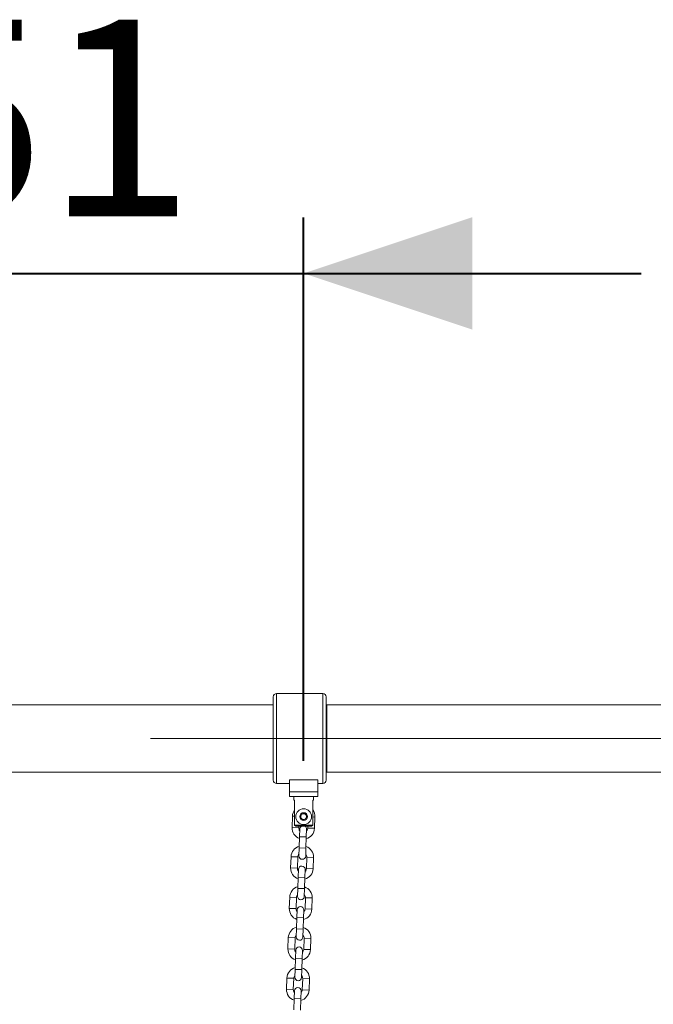
# Model space of a CAD drawing. Units: millimetres. Extents: x 0 to 42, y 0 to 29.8.
# Drawn here: x 23 to 24.1, y 11.5 to 13.2 of the extents above; entities that cross this region are included whole.
import ezdxf

# ---------------------------------------------------------------- set-up
doc = ezdxf.new("R2010")
doc.units = ezdxf.units.MM
doc.linetypes.add('CENTERX2', pattern=[2.032, 1.27, -0.254, 0.254, -0.254])
doc.layers.add('LE_NORM', color=179, linetype='Continuous', lineweight=40)
doc.styles.add('SLDTEXTSTYLE0', font='TXT', dxfattribs={"width": 0.605})
doc.dimstyles.new('SLDDIMSTYLE4', dxfattribs={"dimtxt": 0.35, "dimasz": 0.3, "dimexe": 0, "dimexo": 0.0625, "dimgap": 0.0875, "dimtad": 1, "dimdec": 0, "dimlfac": 50, "dimrnd": 1e-09, "dimzin": 12, "dimdsep": 46, "dimtxsty": 'SLDTEXTSTYLE0', "dimsah": 1, "dimcen": 0.09, "dimadec": 0, "dimazin": 3, "dimtfac": 1, "dimtmove": 0, "dimatfit": 0, "dimfxl": 0, "dimfrac": 2, "dimtolj": 1, "dimtzin": 12, "dimarcsym": 0})

# ---------------------------------------------------------------- blocks, each defined once
blk = doc.blocks.new('_D_7')
at = {"layer": 'LE_NORM'}
for p, q in [((22.4746, 11.8986), (22.4746, 12.8648)), ((23.4846, 11.8986), (23.4846, 12.8648)), ((22.4746, 12.7657), (21.8746, 12.7657)), ((22.4746, 12.7657), (23.4846, 12.7657)), ((23.4846, 12.7657), (24.0846, 12.7657))]:
    blk.add_line(p, q, dxfattribs=at)
for points in [[(22.4746, 12.7657), (22.1746, 12.8657), (22.1746, 12.6657)], [(23.4846, 12.7657), (23.7846, 12.6657), (23.7846, 12.8657)]]:
    blk.add_solid(points, dxfattribs=at)
at = {"layer": 'LE_NORM', "insert": (22.7604, 13.2169), "char_height": 0.35, "attachment_point": 1, "style": 'SLDTEXTSTYLE0'}
blk.add_mtext('51', dxfattribs=at)

msp = doc.modelspace()

# ---------------------------------------------------------------- linework, layer by layer
at = {"color": 7, "linetype": 'Continuous', "lineweight": 15}
for p, q in [((23.5185902, 12.0184005), (23.4365902, 12.0184005)), ((23.4305902, 11.9984005), (22.5285902, 11.9984005)), ((23.4305902, 12.0124005), (23.4305902, 11.8644005)), ((23.5245902, 12.0124005), (23.5245902, 11.8644005)), ((24.2472904, 11.9984005), (23.5255902, 11.9984005)), ((23.5255902, 11.9984005), (23.5255902, 11.9384005)), ((23.5255902, 11.9931325), (23.5245902, 11.9934005)), ((23.5255902, 11.9384005), (23.5255902, 11.8784005)), ((22.5285902, 11.8784005), (23.4305902, 11.8784005)), ((23.5245902, 11.8834005), (23.5255902, 11.8836684)), ((23.5255902, 11.8784005), (24.7455902, 11.8784005)), ((23.4365902, 11.8584005), (23.4595902, 11.8584005)), ((23.4595902, 11.8648577), (23.4595902, 11.8436305)), ((23.4595902, 11.8648577), (23.5095902, 11.8648577)), ((23.5095902, 11.8648577), (23.5095902, 11.8436305)), ((23.5095902, 11.8584005), (23.5185902, 11.8584005)), ((23.5095902, 11.8436305), (23.4595902, 11.8436305)), ((23.4595902, 11.8436305), (23.4595902, 11.8354908)), ((23.5095902, 11.8436305), (23.5095902, 11.8354908)), ((23.5095902, 11.8354908), (23.4595902, 11.8354908)), ((23.4670902, 11.8354908), (23.4670902, 11.8284908)), ((23.4670902, 11.8284908), (23.4684653, 11.8284908)), ((23.4684653, 11.8284908), (23.4684653, 11.7844908)), ((23.500715, 11.7844908), (23.500715, 11.8284908)), ((23.500715, 11.8284908), (23.5020902, 11.8284908)), ((23.5020902, 11.8284908), (23.5020902, 11.8354908)), ((23.4790161, 11.7979866), (23.4805004, 11.803566)), ((23.4805004, 11.803566), (23.4860745, 11.8050703)), ((23.4860745, 11.8050703), (23.4901643, 11.8009951)), ((23.4646015, 11.8001635), (23.4639288, 11.7801748)), ((23.4831058, 11.7939114), (23.4790161, 11.7979866)), ((23.4886799, 11.7954157), (23.4831058, 11.7939114)), ((23.4901643, 11.8009951), (23.4886799, 11.7954157)), ((23.5039062, 11.7788295), (23.5045788, 11.7988182)), ((23.4684653, 11.7844908), (23.500715, 11.7844908)), ((23.4706614, 11.7824908), (23.4684653, 11.7844908)), ((23.4985189, 11.7824908), (23.4706614, 11.7824908)), ((23.475922, 11.7797712), (23.4760136, 11.7824908)), ((23.4778536, 11.7777051), (23.4773828, 11.763713)), ((23.489376, 11.7633094), (23.4898468, 11.7773015)), ((23.4920226, 11.7824908), (23.491913, 11.7792331)), ((23.500715, 11.7844908), (23.4985189, 11.7824908)), ((23.4773828, 11.763713), (23.4767101, 11.7437243)), ((23.4887033, 11.7433207), (23.489376, 11.7633094)), ((23.4767101, 11.7437243), (23.4762393, 11.7297322)), ((23.4882325, 11.7293286), (23.4887033, 11.7433207)), ((23.4621799, 11.7282042), (23.4615073, 11.7082155)), ((23.4735005, 11.7078119), (23.4741731, 11.7278006)), ((23.4901641, 11.7272625), (23.4894914, 11.7072738)), ((23.5014846, 11.7068702), (23.5021573, 11.7268589)), ((23.4754321, 11.7057458), (23.4749612, 11.6917537)), ((23.4869544, 11.6913501), (23.4874253, 11.7053422)), ((23.4749612, 11.6917537), (23.4742886, 11.6717651)), ((23.4862818, 11.6713615), (23.4869544, 11.6913501)), ((23.4742886, 11.6717651), (23.4738177, 11.657773)), ((23.4858109, 11.6573694), (23.4862818, 11.6713615)), ((23.4597584, 11.656245), (23.4590857, 11.6362563)), ((23.4710789, 11.6358527), (23.4717516, 11.6558414)), ((23.4877425, 11.6553032), (23.4870699, 11.6353146)), ((23.4990631, 11.634911), (23.4997357, 11.6548997)), ((23.4730105, 11.6337865), (23.4725397, 11.6197945)), ((23.4845329, 11.6193909), (23.4850037, 11.633383)), ((23.4725397, 11.6197945), (23.471867, 11.5998058)), ((23.4838602, 11.5994022), (23.4845329, 11.6193909)), ((23.471867, 11.5998058), (23.4713962, 11.5858137)), ((23.4833894, 11.5854101), (23.4838602, 11.5994022)), ((23.4573368, 11.5842857), (23.4566642, 11.564297)), ((23.4686574, 11.5638934), (23.46933, 11.5838821)), ((23.485321, 11.583344), (23.4846483, 11.5633553)), ((23.4966415, 11.5629517), (23.4973142, 11.5829404)), ((23.470589, 11.5618273), (23.4701181, 11.5478352)), ((23.4821113, 11.5474316), (23.4825822, 11.5614237)), ((23.4701181, 11.5478352), (23.4694455, 11.5278465)), ((23.4814387, 11.5274429), (23.4821113, 11.5474316)), ((23.4694455, 11.5278465), (23.4689746, 11.5138544)), ((23.4809678, 11.5134508), (23.4814387, 11.5274429)), ((23.4549152, 11.5123264), (23.4542426, 11.4923377)), ((23.4662358, 11.4919341), (23.4669085, 11.5119228)), ((23.4828994, 11.5113847), (23.4822268, 11.491396)), ((23.49422, 11.4909924), (23.4948926, 11.5109811)), ((23.4681674, 11.489868), (23.4676966, 11.4758759)), ((23.4796898, 11.4754723), (23.4801606, 11.4894644)), ((23.4676966, 11.4758759), (23.4670239, 11.4558873)), ((23.4790171, 11.4554837), (23.4796898, 11.4754723))]:
    msp.add_line(p, q, dxfattribs=at)
at = {"color": 8, "linetype": 'Continuous', "lineweight": 15}
for p, q in [((23.4365902, 12.0184005), (23.4365902, 11.8584005)), ((23.5185902, 12.0184005), (23.5185902, 11.8584005)), ((23.4684653, 11.8000335), (23.4646015, 11.8001635)), ((23.500715, 11.7989482), (23.5045788, 11.7988182)), ((23.475922, 11.7797712), (23.4639288, 11.7801748)), ((23.491913, 11.7792331), (23.5039062, 11.7788295)), ((23.4773828, 11.763713), (23.489376, 11.7633094)), ((23.4767101, 11.7437243), (23.4887033, 11.7433207)), ((23.4741731, 11.7278006), (23.4621799, 11.7282042)), ((23.4901641, 11.7272625), (23.5021573, 11.7268589)), ((23.4735005, 11.7078119), (23.4615073, 11.7082155)), ((23.4894914, 11.7072738), (23.5014846, 11.7068702)), ((23.4749612, 11.6917537), (23.4869544, 11.6913501)), ((23.4742886, 11.6717651), (23.4862818, 11.6713615)), ((23.4717516, 11.6558414), (23.4597584, 11.656245)), ((23.4877425, 11.6553032), (23.4997357, 11.6548997)), ((23.4710789, 11.6358527), (23.4590857, 11.6362563)), ((23.4870699, 11.6353146), (23.4990631, 11.634911)), ((23.4725397, 11.6197945), (23.4845329, 11.6193909)), ((23.471867, 11.5998058), (23.4838602, 11.5994022)), ((23.46933, 11.5838821), (23.4573368, 11.5842857)), ((23.485321, 11.583344), (23.4973142, 11.5829404)), ((23.4686574, 11.5638934), (23.4566642, 11.564297)), ((23.4846483, 11.5633553), (23.4966415, 11.5629517)), ((23.4701181, 11.5478352), (23.4821113, 11.5474316)), ((23.4694455, 11.5278465), (23.4814387, 11.5274429)), ((23.4669085, 11.5119228), (23.4549152, 11.5123264)), ((23.4828994, 11.5113847), (23.4948926, 11.5109811)), ((23.4662358, 11.4919341), (23.4542426, 11.4923377)), ((23.4822268, 11.491396), (23.49422, 11.4909924)), ((23.4676966, 11.4758759), (23.4796898, 11.4754723))]:
    msp.add_line(p, q, dxfattribs=at)
at = {"color": 7, "linetype": 'Continuous', "lineweight": 15}
for radius in [0.014, 0.007]:
    msp.add_circle((23.4845902, 11.7994908), radius, dxfattribs=at)
for centre, radius, start, end in [((23.4365902, 12.0124005), 0.006, 90, 180), ((23.5185902, 12.0124005), 0.006, 0, 90), ((23.4365902, 11.8644005), 0.006, 180, 270), ((23.5185902, 11.8644005), 0.006, 270, 0), ((23.4845902, 11.7994908), 0.02, 143.7303031, 178.0726231), ((23.4845902, 11.7994908), 0.005, 105.1023815, 165.1023815), ((23.4845902, 11.7994908), 0.005, 45.1023815, 105.1023815), ((23.4845902, 11.7994908), 0.02, 358.0726231, 36.2696969), ((23.4845902, 11.7994908), 0.005, 165.1023815, 225.1023815), ((23.4845902, 11.7994908), 0.005, 225.1023815, 285.1023815), ((23.4845902, 11.7994908), 0.005, 285.1023815, 345.1023815), ((23.4845902, 11.7994908), 0.005, 345.1023815, 45.1023815), ((23.4839175, 11.7795022), 0.02, 178.0726231, 250.61502), ((23.4839175, 11.7795022), 0.008, 178.0726231, 219.4822452), ((23.4838502, 11.7775033), 0.006, 123.7717191, 178.0726231), ((23.4838502, 11.7775033), 0.006, 358.0726231, 56.2282809), ((23.4839175, 11.7795022), 0.02, 285.5302262, 358.0726231), ((23.4839175, 11.7795022), 0.008, 316.663001, 358.0726231), ((23.4821686, 11.7275316), 0.02, 105.5302262, 178.0726231), ((23.4821686, 11.7275316), 0.02, 358.0726231, 70.61502), ((23.4821686, 11.7275316), 0.008, 136.663001, 178.0726231), ((23.4822359, 11.7295304), 0.006, 178.0726231, 358.0726231), ((23.4821686, 11.7275316), 0.008, 358.0726231, 39.4822452), ((23.4814959, 11.7075429), 0.02, 178.0726231, 250.61502), ((23.4814959, 11.7075429), 0.008, 178.0726231, 219.4822452), ((23.4814287, 11.705544), 0.006, 358.0726231, 178.0726231), ((23.4814959, 11.7075429), 0.02, 285.5302262, 358.0726231), ((23.4814959, 11.7075429), 0.008, 316.663001, 358.0726231), ((23.479747, 11.6555723), 0.02, 105.5302262, 178.0726231), ((23.479747, 11.6555723), 0.02, 358.0726231, 70.61502), ((23.479747, 11.6555723), 0.008, 136.663001, 178.0726231), ((23.4798143, 11.6575712), 0.006, 178.0726231, 358.0726231), ((23.479747, 11.6555723), 0.008, 358.0726231, 39.4822452), ((23.4790744, 11.6355836), 0.02, 178.0726231, 250.61502), ((23.4790744, 11.6355836), 0.008, 178.0726231, 219.4822452), ((23.4790071, 11.6335848), 0.006, 358.0726231, 178.0726231), ((23.4790744, 11.6355836), 0.02, 285.5302262, 358.0726231), ((23.4790744, 11.6355836), 0.008, 316.663001, 358.0726231), ((23.4773255, 11.583613), 0.02, 105.5302262, 178.0726231), ((23.4773255, 11.583613), 0.02, 358.0726231, 70.61502), ((23.4773255, 11.583613), 0.008, 136.663001, 178.0726231), ((23.4773928, 11.5856119), 0.006, 178.0726231, 358.0726231), ((23.4773255, 11.583613), 0.008, 358.0726231, 39.4822452), ((23.4766528, 11.5636244), 0.02, 178.0726231, 250.61502), ((23.4766528, 11.5636244), 0.008, 178.0726231, 219.4822452), ((23.4765856, 11.5616255), 0.006, 358.0726231, 178.0726231), ((23.4766528, 11.5636244), 0.02, 285.5302262, 358.0726231), ((23.4766528, 11.5636244), 0.008, 316.663001, 358.0726231), ((23.4749039, 11.5116538), 0.02, 105.5302262, 178.0726231), ((23.4749039, 11.5116538), 0.02, 358.0726231, 70.61502), ((23.4749039, 11.5116538), 0.008, 136.663001, 178.0726231), ((23.4749712, 11.5136526), 0.006, 178.0726231, 358.0726231), ((23.4749039, 11.5116538), 0.008, 358.0726231, 39.4822452), ((23.4742313, 11.4916651), 0.02, 178.0726231, 250.61502), ((23.4742313, 11.4916651), 0.008, 178.0726231, 219.4822452), ((23.474164, 11.4896662), 0.006, 358.0726231, 178.0726231), ((23.4742313, 11.4916651), 0.02, 285.5302262, 358.0726231), ((23.4742313, 11.4916651), 0.008, 316.663001, 358.0726231)]:
    msp.add_arc(centre, radius, start, end, dxfattribs=at)
at = {"layer": 'LE_NORM', "linetype": 'CENTERX2', "lineweight": 0}
msp.add_line((21.1805113, 11.9384005), (24.7816242, 11.9384005), dxfattribs=at)

# ---------------------------------------------------------------- dimensions: what is measured, and where the dimension line sits
at = {"layer": 'LE_NORM'}
dim = msp.add_linear_dim(base=(23.4845901608, 12.7657153091), p1=(22.4745901608, 11.7994908394), p2=(23.4845901608, 11.7994908394), dimstyle='SLDDIMSTYLE4', dxfattribs=at)
dim.commit()
dim.dimension.update_dxf_attribs({"geometry": '_D_7', "text_midpoint": (22.9795901608, 12.7657153091), "dimtype": 160})

doc.saveas('drawing.dxf')
